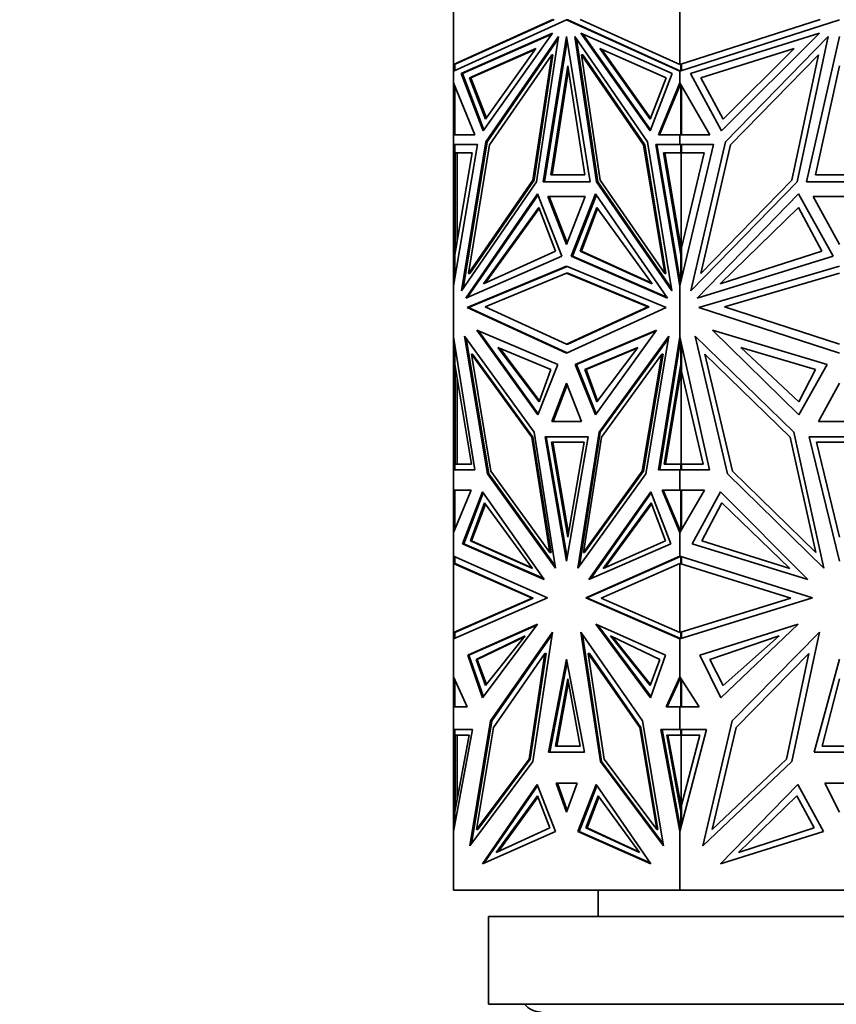
# Model space of a CAD drawing. Units: millimetres. Extents: x 0 to 2422, y 0 to 2750.
# Drawn here: x 1135 to 1182, y 1956 to 2012 of the extents above; entities that cross this region are included whole.
import ezdxf
from ezdxf import colors
from ezdxf.entities.mleader import LeaderData, LeaderLine
from ezdxf.math import Vec2, Vec3

# ---------------------------------------------------------------- set-up
doc = ezdxf.new("R2010")
doc.units = ezdxf.units.MM
doc.layers.add('DV1_Défaut', color=7, linetype='Continuous')
doc.layers.add('Défaut', color=7, linetype='Continuous')

# ---------------------------------------------------------------- blocks, each defined once
blk = doc.blocks.new('_DOT')
at = {"color": 0}
blk.add_line((0, 0), (-1, 0), dxfattribs=at)
at = {"color": 0, "const_width": 0.333}
blk.add_lwpolyline([(-0.1665, 0, 1), (0.1665, 0, 1)], format="xyb", close=True, dxfattribs=at)
blk = doc.blocks.new('SE')
at = {"layer": 'DV1_Défaut', "color": 7, "linetype": 'Continuous', "lineweight": 35}
for p, q in [((1159.888, 2009.22), (1159.888, 2014.429)), ((1172.776, 2009.22), (1172.776, 2014.429)), ((1165.551, 2011.792), (1159.888, 2009.22)), ((1159.888, 2008.835), (1166.332, 2011.762)), ((1165.621, 2011.792), (1159.988, 2009.234)), ((1166.403, 2011.762), (1166.332, 2011.762)), ((1166.332, 2011.762), (1172.776, 2008.835)), ((1166.403, 2011.762), (1172.776, 2008.867)), ((1172.776, 2009.22), (1167.113, 2011.792)), ((1180.783, 2011.792), (1172.776, 2009.22)), ((1172.776, 2008.835), (1181.888, 2011.762)), ((1160.321, 2008.702), (1165.519, 2011.002)), ((1160.392, 2008.702), (1165.487, 2010.956)), ((1165.519, 2011.002), (1161.575, 2005.438)), ((1161.731, 2004.809), (1165.867, 2010.811)), ((1161.802, 2004.809), (1165.848, 2010.68)), ((1165.867, 2010.811), (1164.624, 2002.532)), ((1164.995, 2002.536), (1166.332, 2010.814)), ((1165.066, 2002.536), (1166.367, 2010.595)), ((1166.332, 2010.814), (1167.669, 2002.536)), ((1170.932, 2004.809), (1166.796, 2010.811)), ((1166.796, 2010.811), (1168.04, 2002.532)), ((1166.887, 2010.68), (1168.111, 2002.531)), ((1172.343, 2008.702), (1167.144, 2011.002)), ((1167.144, 2011.002), (1171.089, 2005.438)), ((1167.248, 2010.956), (1171.114, 2005.503)), ((1173.388, 2008.702), (1180.739, 2011.002)), ((1180.739, 2011.002), (1175.161, 2005.438)), ((1175.382, 2004.809), (1181.232, 2010.811)), ((1181.232, 2010.811), (1179.473, 2002.532)), ((1179.997, 2002.536), (1181.888, 2010.814)), ((1164.574, 2010.133), (1160.805, 2008.465)), ((1164.541, 2010.087), (1160.875, 2008.465)), ((1161.714, 2006.099), (1164.574, 2010.133)), ((1171.092, 2006.099), (1168.232, 2010.133)), ((1168.232, 2010.133), (1172.001, 2008.465)), ((1171.117, 2006.163), (1168.335, 2010.087)), ((1179.302, 2010.133), (1173.972, 2008.465)), ((1175.257, 2006.099), (1179.302, 2010.133)), ((1165.482, 2009.773), (1161.943, 2004.637)), ((1164.411, 2002.639), (1165.482, 2009.773)), ((1164.481, 2002.639), (1165.553, 2009.773)), ((1165.553, 2009.773), (1165.482, 2009.773)), ((1167.252, 2009.773), (1167.182, 2009.773)), ((1168.253, 2002.639), (1167.182, 2009.773)), ((1167.182, 2009.773), (1170.721, 2004.637)), ((1170.792, 2004.637), (1167.252, 2009.773)), ((1180.687, 2009.773), (1175.681, 2004.637)), ((1179.171, 2002.639), (1180.687, 2009.773)), ((1159.888, 2009.22), (1159.888, 2009.22)), ((1159.888, 2009.22), (1159.888, 2008.835)), ((1159.889, 2009.22), (1159.888, 2009.22)), ((1159.889, 2009.22), (1159.888, 2009.22)), ((1159.988, 2009.234), (1159.889, 2009.22)), ((1159.961, 2008.868), (1159.961, 2009.23)), ((1165.434, 2002.94), (1166.403, 2009.144)), ((1165.505, 2002.94), (1166.438, 2008.918)), ((1166.403, 2009.144), (1167.371, 2002.94)), ((1172.776, 2009.22), (1172.776, 2009.22)), ((1172.817, 2009.233), (1172.817, 2009.233)), ((1172.817, 2009.233), (1172.817, 2009.233)), ((1172.845, 2009.242), (1172.845, 2008.857)), ((1172.872, 2009.251), (1172.872, 2009.221)), ((1172.872, 2009.221), (1172.876, 2009.22)), ((1172.876, 2009.22), (1172.876, 2008.867)), ((1180.518, 2002.941), (1181.888, 2009.144)), ((1159.888, 2008.835), (1159.888, 2008.835)), ((1159.888, 2008.169), (1159.888, 2008.835)), ((1161.575, 2005.438), (1160.321, 2008.702)), ((1160.392, 2008.702), (1160.321, 2008.702)), ((1161.621, 2005.503), (1160.392, 2008.702)), ((1160.805, 2008.465), (1161.714, 2006.099)), ((1160.805, 2008.465), (1160.875, 2008.465)), ((1160.875, 2008.465), (1161.76, 2006.163)), ((1171.089, 2005.438), (1172.343, 2008.702)), ((1172.001, 2008.465), (1171.092, 2006.099)), ((1172.776, 2008.867), (1172.776, 2008.835)), ((1172.778, 2008.866), (1172.776, 2008.867)), ((1172.776, 2008.835), (1172.776, 2008.835)), ((1172.776, 2008.169), (1172.776, 2008.835)), ((1172.778, 2008.866), (1172.778, 2008.857)), ((1172.778, 2008.866), (1172.817, 2008.849)), ((1172.778, 2008.836), (1172.778, 2008.857)), ((1172.817, 2008.849), (1172.778, 2008.857)), ((1175.161, 2005.438), (1173.388, 2008.702)), ((1173.972, 2008.465), (1175.257, 2006.099)), ((1159.888, 2008.169), (1159.888, 2008.169)), ((1159.888, 2005.212), (1159.888, 2008.169)), ((1161.104, 2005.212), (1159.888, 2008.169)), ((1159.961, 2007.992), (1159.961, 2005.211)), ((1171.56, 2005.212), (1172.776, 2008.169)), ((1171.63, 2005.212), (1172.817, 2008.098)), ((1172.776, 2008.169), (1172.776, 2008.169)), ((1174.495, 2005.212), (1172.776, 2008.169)), ((1172.776, 2007.997), (1172.776, 2008.169)), ((1172.778, 2008.164), (1172.778, 2008.051)), ((1172.817, 2008.098), (1172.778, 2008.051)), ((1172.778, 2008.051), (1172.778, 2008.003)), ((1172.845, 2008.05), (1172.845, 2005.211)), ((1172.876, 2005.211), (1172.876, 2007.997)), ((1159.888, 2005.211), (1159.888, 2005.212)), ((1159.961, 2005.212), (1159.888, 2005.212)), ((1159.888, 2005.211), (1161.104, 2005.212)), ((1159.888, 2005.211), (1159.888, 2005.211)), ((1159.888, 2004.662), (1159.888, 2005.211)), ((1172.776, 2005.211), (1171.56, 2005.212)), ((1171.63, 2005.212), (1171.56, 2005.212)), ((1171.63, 2005.212), (1172.776, 2005.211)), ((1172.776, 2005.211), (1174.495, 2005.212)), ((1172.776, 2005.211), (1172.776, 2005.211)), ((1172.776, 2005.211), (1172.776, 2005.211)), ((1172.776, 2004.662), (1172.776, 2005.211)), ((1172.778, 2005.211), (1172.778, 2005.211)), ((1172.778, 2005.211), (1172.817, 2005.211)), ((1172.778, 2005.211), (1172.778, 2005.211)), ((1172.778, 2005.211), (1172.817, 2005.211)), ((1159.888, 2004.662), (1159.888, 2004.662)), ((1159.888, 2004.662), (1159.888, 1996.615)), ((1161.253, 2004.662), (1159.888, 1996.615)), ((1159.888, 2004.662), (1159.988, 2004.662)), ((1159.888, 2004.662), (1161.253, 2004.662)), ((1159.961, 2004.193), (1159.961, 2004.662)), ((1159.961, 2004.662), (1161.253, 2004.662)), ((1159.988, 2004.662), (1159.988, 2004.662)), ((1160.03, 2004.662), (1160.03, 2004.662)), ((1160.34, 1996.315), (1161.731, 2004.809)), ((1160.433, 1996.45), (1161.802, 2004.809)), ((1161.943, 2004.637), (1160.744, 1997.319)), ((1161.802, 2004.809), (1161.731, 2004.809)), ((1170.792, 2004.637), (1170.721, 2004.637)), ((1170.721, 2004.637), (1171.92, 1997.319)), ((1171.99, 1997.319), (1170.792, 2004.637)), ((1172.324, 1996.315), (1170.932, 2004.809)), ((1172.776, 2004.662), (1171.411, 2004.662)), ((1171.411, 2004.662), (1172.776, 1996.614)), ((1172.845, 2004.662), (1171.482, 2004.662)), ((1171.482, 2004.662), (1172.817, 1996.787)), ((1171.553, 2004.662), (1171.553, 2004.662)), ((1172.776, 2004.662), (1172.776, 2004.662)), ((1172.776, 2004.662), (1174.705, 2004.662)), ((1174.705, 2004.662), (1172.776, 1996.615)), ((1172.845, 2004.662), (1172.876, 2004.662)), ((1172.845, 2004.193), (1172.845, 2004.662)), ((1172.876, 2004.662), (1172.876, 2004.193)), ((1173.415, 1996.315), (1175.382, 2004.809)), ((1175.681, 2004.637), (1173.986, 1997.319)), ((1159.961, 1998.378), (1160.947, 2004.193)), ((1160.947, 2004.193), (1159.961, 2004.193)), ((1159.988, 1998.784), (1159.988, 2004.193)), ((1160.088, 2004.193), (1160.088, 1999.129)), ((1172.845, 1998.378), (1171.859, 2004.193)), ((1171.859, 2004.193), (1172.845, 2004.193)), ((1171.929, 2004.193), (1172.858, 1998.713)), ((1172.845, 2004.193), (1172.915, 2004.193)), ((1172.858, 1998.713), (1172.858, 2004.193)), ((1172.876, 1998.784), (1174.172, 2004.193)), ((1174.172, 2004.193), (1172.876, 2004.193)), ((1172.915, 2004.193), (1172.915, 2004.193)), ((1167.371, 2002.94), (1165.434, 2002.94)), ((1183.258, 2002.941), (1180.518, 2002.941)), ((1164.624, 2002.532), (1160.34, 1996.315)), ((1160.744, 1997.319), (1164.411, 2002.639)), ((1160.815, 1997.319), (1164.481, 2002.639)), ((1164.481, 2002.639), (1164.411, 2002.639)), ((1167.669, 2002.536), (1164.995, 2002.536)), ((1168.111, 2002.532), (1168.04, 2002.532)), ((1168.04, 2002.532), (1172.324, 1996.315)), ((1168.111, 2002.531), (1172.302, 1996.45)), ((1171.92, 1997.319), (1168.253, 2002.639)), ((1179.473, 2002.532), (1173.415, 1996.315)), ((1173.986, 1997.319), (1179.171, 2002.639)), ((1183.779, 2002.536), (1179.997, 2002.536)), ((1160.588, 1995.915), (1164.681, 2001.854)), ((1160.69, 1995.959), (1164.707, 2001.789)), ((1164.681, 2001.854), (1166.067, 1998.304)), ((1167.395, 2001.694), (1165.269, 2001.694)), ((1165.269, 2001.694), (1166.332, 1998.972)), ((1165.34, 2001.694), (1167.395, 2001.694)), ((1166.367, 1999.063), (1165.34, 2001.694)), ((1165.411, 2001.694), (1165.411, 2001.694)), ((1166.332, 1998.972), (1167.395, 2001.694)), ((1167.983, 2001.854), (1166.596, 1998.304)), ((1168.028, 2001.789), (1166.667, 1998.304)), ((1172.076, 1995.915), (1167.983, 2001.854)), ((1173.766, 1995.915), (1179.554, 2001.854)), ((1179.554, 2001.854), (1181.514, 1998.304)), ((1183.391, 2001.694), (1180.385, 2001.694)), ((1180.385, 2001.694), (1181.888, 1998.972)), ((1161.59, 1996.721), (1164.752, 2001.079)), ((1164.752, 2001.079), (1165.693, 1998.586)), ((1168.054, 2001.079), (1167.113, 1998.586)), ((1171.216, 1996.721), (1168.054, 2001.079)), ((1175.081, 1996.721), (1179.554, 2001.079)), ((1179.554, 2001.079), (1180.885, 1998.586)), ((1161.695, 1996.769), (1164.776, 2001.015)), ((1168.1, 2001.015), (1167.183, 1998.586)), ((1160.03, 1998.957), (1159.988, 1998.784)), ((1160.03, 1998.784), (1160.03, 1998.957)), ((1160.03, 1998.957), (1160.047, 1998.885)), ((1159.961, 1997.044), (1159.961, 1998.378)), ((1159.988, 1998.539), (1159.988, 1998.784)), ((1166.067, 1998.304), (1160.588, 1995.915)), ((1165.693, 1998.586), (1161.59, 1996.721)), ((1166.667, 1998.304), (1166.596, 1998.304)), ((1166.596, 1998.304), (1172.076, 1995.915)), ((1172.045, 1995.959), (1166.667, 1998.304)), ((1167.113, 1998.586), (1171.216, 1996.721)), ((1167.113, 1998.586), (1167.183, 1998.586)), ((1167.183, 1998.586), (1171.181, 1996.769)), ((1172.845, 1998.378), (1172.876, 1998.378)), ((1172.845, 1996.902), (1172.845, 1998.378)), ((1172.859, 1998.713), (1172.858, 1998.713)), ((1172.859, 1998.713), (1172.876, 1998.784)), ((1172.876, 1998.612), (1172.859, 1998.713)), ((1172.876, 1998.784), (1172.876, 1997.032)), ((1181.514, 1998.304), (1173.766, 1995.915)), ((1180.885, 1998.586), (1175.081, 1996.721)), ((1160.66, 1995.38), (1166.332, 1997.723)), ((1166.367, 1997.708), (1160.731, 1995.38)), ((1166.332, 1997.723), (1172.004, 1995.38)), ((1173.866, 1995.38), (1181.888, 1997.723)), ((1160.815, 1997.319), (1160.744, 1997.319)), ((1161.697, 1995.409), (1166.332, 1997.323)), ((1166.403, 1997.323), (1166.332, 1997.323)), ((1166.332, 1997.323), (1170.967, 1995.409)), ((1171.038, 1995.409), (1166.403, 1997.323)), ((1171.99, 1997.319), (1171.92, 1997.319)), ((1175.333, 1995.409), (1181.888, 1997.323)), ((1159.888, 1996.615), (1159.888, 1996.615)), ((1159.888, 1993.706), (1159.888, 1996.615)), ((1172.776, 1996.615), (1172.776, 1997.032)), ((1172.776, 1996.614), (1172.776, 1996.615)), ((1172.776, 1993.707), (1172.776, 1996.614)), ((1172.778, 1997.016), (1172.778, 1996.901)), ((1172.778, 1996.626), (1172.778, 1996.901)), ((1172.817, 1996.787), (1172.778, 1996.901)), ((1166.332, 1992.779), (1160.66, 1995.38)), ((1160.731, 1995.38), (1160.66, 1995.38)), ((1160.731, 1995.38), (1166.367, 1992.795)), ((1166.332, 1993.283), (1161.697, 1995.409)), ((1170.967, 1995.409), (1166.332, 1993.283)), ((1172.004, 1995.38), (1166.332, 1992.779)), ((1166.403, 1993.283), (1171.038, 1995.409)), ((1171.038, 1995.409), (1170.967, 1995.409)), ((1181.888, 1992.779), (1173.866, 1995.38)), ((1181.888, 1993.283), (1175.333, 1995.409)), ((1164.482, 1988.266), (1160.506, 1993.739)), ((1160.506, 1993.739), (1161.82, 1985.892)), ((1161.206, 1994.083), (1164.688, 1989.259)), ((1165.835, 1992.132), (1161.206, 1994.083)), ((1164.713, 1989.322), (1161.308, 1994.04)), ((1166.828, 1992.132), (1171.458, 1994.083)), ((1171.426, 1994.04), (1166.899, 1992.132)), ((1171.458, 1994.083), (1167.976, 1989.259)), ((1168.182, 1988.266), (1172.158, 1993.739)), ((1172.158, 1993.739), (1170.843, 1985.892)), ((1179.272, 1988.266), (1173.649, 1993.739)), ((1173.649, 1993.739), (1175.508, 1985.892)), ((1174.64, 1994.083), (1179.563, 1989.259)), ((1181.186, 1992.132), (1174.64, 1994.083)), ((1159.888, 1993.706), (1159.888, 1993.705)), ((1159.888, 1986.13), (1159.888, 1993.705)), ((1161.096, 1986.13), (1159.888, 1993.705)), ((1159.961, 1992.143), (1159.961, 1993.249)), ((1160.598, 1993.612), (1161.891, 1985.892)), ((1166.403, 1993.283), (1166.332, 1993.283)), ((1168.253, 1988.266), (1172.137, 1993.612)), ((1171.567, 1986.13), (1172.776, 1993.707)), ((1172.817, 1993.522), (1171.638, 1986.13)), ((1172.776, 1993.706), (1172.776, 1993.707)), ((1174.484, 1986.13), (1172.776, 1993.706)), ((1172.776, 1993.262), (1172.776, 1993.706)), ((1172.778, 1993.401), (1172.778, 1993.694)), ((1172.778, 1993.401), (1172.817, 1993.523)), ((1172.778, 1993.279), (1172.778, 1993.401)), ((1172.845, 1992.143), (1172.845, 1993.4)), ((1172.876, 1993.263), (1172.876, 1991.731)), ((1160.902, 1992.715), (1162.018, 1986.053)), ((1160.973, 1992.715), (1160.902, 1992.715)), ((1164.344, 1987.977), (1160.902, 1992.715)), ((1164.415, 1987.977), (1160.973, 1992.715)), ((1162.418, 1993.101), (1165.432, 1991.839)), ((1164.759, 1990.001), (1162.418, 1993.101)), ((1164.782, 1990.064), (1162.522, 1993.058)), ((1170.387, 1993.101), (1167.374, 1991.839)), ((1170.354, 1993.058), (1167.445, 1991.839)), ((1168.047, 1990.001), (1170.387, 1993.101)), ((1168.32, 1987.977), (1171.762, 1992.715)), ((1171.762, 1992.715), (1170.646, 1986.053)), ((1170.717, 1986.053), (1171.833, 1992.715)), ((1171.833, 1992.715), (1171.762, 1992.715)), ((1174.209, 1992.715), (1175.787, 1986.053)), ((1179.077, 1987.977), (1174.209, 1992.715)), ((1176.254, 1993.101), (1180.515, 1991.839)), ((1179.563, 1990.001), (1176.254, 1993.101)), ((1160.911, 1986.446), (1159.961, 1992.143)), ((1164.688, 1989.259), (1165.835, 1992.132)), ((1167.976, 1989.259), (1166.828, 1992.132)), ((1166.899, 1992.132), (1166.828, 1992.132)), ((1166.899, 1992.132), (1168.021, 1989.323)), ((1171.895, 1986.446), (1172.845, 1992.143)), ((1172.845, 1992.143), (1172.876, 1992.143)), ((1179.563, 1989.259), (1181.186, 1992.132)), ((1159.988, 1991.731), (1159.988, 1991.98)), ((1159.988, 1986.448), (1159.988, 1991.731)), ((1160.03, 1991.555), (1159.988, 1991.731)), ((1160.03, 1991.731), (1160.03, 1991.555)), ((1160.047, 1991.628), (1160.03, 1991.555)), ((1165.432, 1991.839), (1164.759, 1990.001)), ((1167.374, 1991.839), (1167.445, 1991.839)), ((1167.374, 1991.839), (1168.047, 1990.001)), ((1167.445, 1991.839), (1168.094, 1990.064)), ((1171.965, 1986.446), (1172.858, 1991.803)), ((1172.858, 1986.448), (1172.858, 1991.803)), ((1172.858, 1991.803), (1172.859, 1991.803)), ((1172.876, 1991.906), (1172.859, 1991.803)), ((1172.876, 1991.731), (1172.859, 1991.803)), ((1174.122, 1986.446), (1172.876, 1991.731)), ((1180.515, 1991.839), (1179.563, 1990.001)), ((1160.088, 1991.38), (1160.088, 1986.448)), ((1166.332, 1991.054), (1165.488, 1988.868)), ((1166.367, 1990.962), (1165.559, 1988.868)), ((1167.176, 1988.868), (1166.332, 1991.054)), ((1181.888, 1991.054), (1180.695, 1988.868)), ((1165.488, 1988.868), (1167.176, 1988.868)), ((1180.695, 1988.868), (1183.082, 1988.868)), ((1165.696, 1980.528), (1164.482, 1988.266)), ((1166.967, 1980.528), (1168.182, 1988.266)), ((1167.058, 1980.654), (1168.253, 1988.266)), ((1168.253, 1988.266), (1168.182, 1988.266)), ((1180.99, 1980.528), (1179.272, 1988.266)), ((1165.375, 1981.407), (1164.344, 1987.977)), ((1164.415, 1987.977), (1164.344, 1987.977)), ((1165.446, 1981.407), (1164.415, 1987.977)), ((1167.563, 1988.011), (1165.101, 1988.011)), ((1165.101, 1988.011), (1166.332, 1980.927)), ((1165.172, 1988.011), (1166.367, 1981.131)), ((1167.563, 1988.011), (1165.172, 1988.011)), ((1165.243, 1988.011), (1165.243, 1988.011)), ((1167.327, 1987.695), (1165.478, 1987.695)), ((1165.478, 1987.695), (1166.403, 1982.28)), ((1165.549, 1987.695), (1166.438, 1982.487)), ((1166.332, 1980.927), (1167.563, 1988.011)), ((1166.403, 1982.28), (1167.327, 1987.695)), ((1167.289, 1981.407), (1168.32, 1987.977)), ((1180.535, 1981.407), (1179.077, 1987.977)), ((1183.629, 1988.011), (1180.148, 1988.011)), ((1180.148, 1988.011), (1181.888, 1980.927)), ((1183.196, 1987.695), (1180.581, 1987.695)), ((1180.581, 1987.695), (1181.888, 1982.28)), ((1159.961, 1986.13), (1159.961, 1986.448)), ((1159.961, 1986.448), (1160.032, 1986.448)), ((1159.961, 1986.448), (1160.911, 1986.446)), ((1160.032, 1986.448), (1160.063, 1986.448)), ((1160.063, 1986.448), (1160.088, 1986.448)), ((1160.063, 1986.448), (1160.911, 1986.446)), ((1172.845, 1986.448), (1171.895, 1986.446)), ((1172.845, 1986.448), (1172.915, 1986.448)), ((1172.845, 1986.13), (1172.845, 1986.448)), ((1172.876, 1986.448), (1174.122, 1986.446)), ((1172.876, 1986.448), (1172.876, 1986.13)), ((1172.915, 1986.448), (1172.915, 1986.448)), ((1159.888, 1986.13), (1159.888, 1986.13)), ((1159.888, 1986.13), (1161.096, 1986.13)), ((1159.888, 1984.959), (1159.888, 1986.13)), ((1159.988, 1986.13), (1159.988, 1986.13)), ((1161.891, 1985.892), (1161.82, 1985.892)), ((1161.82, 1985.892), (1165.696, 1980.528)), ((1161.891, 1985.892), (1165.677, 1980.653)), ((1162.018, 1986.053), (1165.375, 1981.407)), ((1170.843, 1985.892), (1166.967, 1980.528)), ((1170.646, 1986.053), (1167.289, 1981.407)), ((1167.359, 1981.407), (1170.717, 1986.053)), ((1170.717, 1986.053), (1170.646, 1986.053)), ((1172.776, 1986.13), (1171.567, 1986.13)), ((1172.776, 1986.13), (1174.484, 1986.13)), ((1172.776, 1986.13), (1172.776, 1986.13)), ((1172.776, 1984.959), (1172.776, 1986.13)), ((1172.778, 1986.13), (1172.778, 1986.13)), ((1175.508, 1985.892), (1180.99, 1980.528)), ((1175.787, 1986.053), (1180.535, 1981.407)), ((1159.888, 1984.959), (1159.888, 1984.959)), ((1159.888, 1984.959), (1159.888, 1982.549)), ((1160.894, 1984.959), (1159.888, 1982.549)), ((1159.888, 1984.959), (1159.988, 1984.959)), ((1159.888, 1984.959), (1160.894, 1984.959)), ((1159.961, 1982.723), (1159.961, 1984.959)), ((1159.961, 1984.959), (1160.894, 1984.959)), ((1159.988, 1984.959), (1159.988, 1984.959)), ((1160.03, 1984.959), (1160.03, 1984.959)), ((1161.535, 1984.874), (1160.394, 1981.9)), ((1160.465, 1981.9), (1161.581, 1984.808)), ((1165.057, 1979.877), (1161.535, 1984.874)), ((1167.607, 1979.877), (1171.129, 1984.874)), ((1171.154, 1984.808), (1167.709, 1979.921)), ((1171.129, 1984.874), (1172.269, 1981.9)), ((1172.776, 1984.959), (1171.769, 1984.959)), ((1171.769, 1984.959), (1172.776, 1982.549)), ((1172.845, 1984.959), (1171.84, 1984.959)), ((1171.84, 1984.959), (1172.817, 1982.619)), ((1171.911, 1984.959), (1171.911, 1984.959)), ((1172.776, 1984.959), (1172.776, 1984.959)), ((1172.776, 1984.959), (1174.199, 1984.959)), ((1174.199, 1984.959), (1172.776, 1982.549)), ((1172.845, 1984.959), (1172.876, 1984.959)), ((1172.845, 1982.666), (1172.845, 1984.959)), ((1172.876, 1984.959), (1172.876, 1982.718)), ((1175.105, 1984.874), (1173.492, 1981.9)), ((1180.085, 1979.877), (1175.105, 1984.874)), ((1161.658, 1984.234), (1160.847, 1982.078)), ((1164.394, 1980.495), (1161.658, 1984.234)), ((1168.412, 1980.495), (1171.148, 1984.234)), ((1171.148, 1984.234), (1171.959, 1982.078)), ((1175.178, 1984.234), (1174.031, 1982.078)), ((1179.047, 1980.495), (1175.178, 1984.234)), ((1161.704, 1984.17), (1160.918, 1982.078)), ((1168.517, 1980.542), (1171.172, 1984.17)), ((1159.888, 1981.205), (1159.888, 1982.549)), ((1159.888, 1982.549), (1159.888, 1982.549)), ((1172.776, 1982.549), (1172.776, 1982.719)), ((1172.776, 1982.549), (1172.776, 1982.549)), ((1172.776, 1981.205), (1172.776, 1982.549)), ((1172.778, 1982.712), (1172.778, 1982.665)), ((1172.778, 1982.554), (1172.778, 1982.665)), ((1172.817, 1982.619), (1172.778, 1982.665)), ((1160.847, 1982.078), (1164.394, 1980.495)), ((1160.847, 1982.078), (1160.918, 1982.078)), ((1160.918, 1982.078), (1164.359, 1980.542)), ((1171.959, 1982.078), (1168.412, 1980.495)), ((1174.031, 1982.078), (1179.047, 1980.495)), ((1160.465, 1981.9), (1160.394, 1981.9)), ((1160.394, 1981.9), (1165.057, 1979.877)), ((1165.026, 1979.921), (1160.465, 1981.9)), ((1165.446, 1981.407), (1165.375, 1981.407)), ((1167.359, 1981.407), (1167.289, 1981.407)), ((1172.269, 1981.9), (1167.607, 1979.877)), ((1173.492, 1981.9), (1180.085, 1979.877)), ((1159.888, 1981.205), (1159.888, 1981.205)), ((1159.888, 1981.205), (1159.888, 1980.794)), ((1159.888, 1981.205), (1165.242, 1978.828)), ((1159.961, 1980.793), (1159.961, 1981.173)), ((1172.776, 1981.205), (1167.422, 1978.828)), ((1172.817, 1981.192), (1167.493, 1978.828)), ((1172.776, 1981.205), (1172.776, 1981.205)), ((1172.776, 1981.205), (1180.347, 1978.828)), ((1172.776, 1981.173), (1172.776, 1981.205)), ((1172.778, 1981.183), (1172.778, 1981.204)), ((1172.817, 1981.192), (1172.778, 1981.183)), ((1172.778, 1981.183), (1172.778, 1981.175)), ((1172.845, 1980.793), (1172.845, 1981.183)), ((1172.876, 1980.794), (1172.876, 1981.173)), ((1159.888, 1976.852), (1159.888, 1980.794)), ((1159.888, 1980.794), (1159.888, 1980.794)), ((1159.888, 1980.794), (1159.888, 1980.794)), ((1164.363, 1978.808), (1159.888, 1980.794)), ((1159.888, 1980.794), (1159.888, 1980.794)), ((1159.988, 1980.781), (1159.888, 1980.794)), ((1159.988, 1980.781), (1159.961, 1980.793)), ((1159.988, 1980.781), (1164.434, 1978.808)), ((1168.301, 1978.808), (1172.776, 1980.794)), ((1172.776, 1976.852), (1172.776, 1980.794)), ((1172.776, 1980.794), (1172.776, 1980.794)), ((1179.104, 1978.808), (1172.776, 1980.794)), ((1172.872, 1980.793), (1172.817, 1980.781)), ((1172.817, 1980.781), (1172.845, 1980.793)), ((1172.817, 1980.781), (1172.817, 1980.781)), ((1172.817, 1980.781), (1172.817, 1980.781)), ((1172.845, 1980.793), (1172.872, 1980.793)), ((1172.872, 1980.793), (1172.876, 1980.794)), ((1172.872, 1980.793), (1172.872, 1980.793)), ((1165.242, 1978.828), (1159.888, 1976.489)), ((1159.888, 1976.852), (1164.363, 1978.808)), ((1159.961, 1976.853), (1164.434, 1978.808)), ((1164.434, 1978.808), (1164.363, 1978.808)), ((1164.434, 1978.808), (1164.434, 1978.808)), ((1164.434, 1978.808), (1164.434, 1978.808)), ((1167.493, 1978.828), (1167.422, 1978.828)), ((1167.422, 1978.828), (1172.776, 1976.489)), ((1167.493, 1978.828), (1172.776, 1976.52)), ((1172.776, 1976.852), (1168.301, 1978.808)), ((1180.347, 1978.828), (1172.776, 1976.489)), ((1172.776, 1976.852), (1179.104, 1978.808)), ((1160.695, 1975.559), (1164.668, 1977.321)), ((1164.633, 1977.274), (1160.766, 1975.559)), ((1164.668, 1977.321), (1161.543, 1973.127)), ((1171.969, 1975.559), (1167.996, 1977.321)), ((1167.996, 1977.321), (1171.121, 1973.127)), ((1171.143, 1973.192), (1168.102, 1977.274)), ((1173.916, 1975.559), (1179.535, 1977.321)), ((1179.535, 1977.321), (1175.116, 1973.127)), ((1159.888, 1976.852), (1159.888, 1976.852)), ((1159.888, 1976.852), (1159.888, 1976.489)), ((1159.889, 1976.852), (1159.888, 1976.852)), ((1159.888, 1976.852), (1159.889, 1976.852)), ((1159.888, 1976.489), (1159.888, 1976.489)), ((1159.888, 1974.332), (1159.888, 1976.489)), ((1159.889, 1976.852), (1159.988, 1976.865)), ((1159.961, 1976.521), (1159.961, 1976.853)), ((1159.988, 1976.865), (1159.988, 1976.865)), ((1163.971, 1976.664), (1161.171, 1975.312)), ((1163.926, 1976.609), (1161.242, 1975.312)), ((1161.71, 1973.829), (1163.971, 1976.664)), ((1165.519, 1976.862), (1162.002, 1971.813)), ((1162.073, 1971.812), (1165.5, 1976.732)), ((1164.408, 1969.496), (1165.519, 1976.862)), ((1167.145, 1976.862), (1170.662, 1971.813)), ((1168.255, 1969.496), (1167.145, 1976.862)), ((1167.235, 1976.732), (1168.326, 1969.496)), ((1168.835, 1976.664), (1171.635, 1975.312)), ((1171.095, 1973.829), (1168.835, 1976.664)), ((1171.117, 1973.889), (1168.95, 1976.609)), ((1172.776, 1976.852), (1172.776, 1976.852)), ((1172.776, 1976.489), (1172.776, 1976.52)), ((1172.776, 1976.52), (1172.778, 1976.519)), ((1172.776, 1976.489), (1172.776, 1976.489)), ((1172.776, 1974.332), (1172.776, 1976.489)), ((1172.778, 1976.519), (1172.778, 1976.51)), ((1172.778, 1976.519), (1172.817, 1976.502)), ((1172.778, 1976.49), (1172.778, 1976.51)), ((1172.778, 1976.51), (1172.817, 1976.502)), ((1172.876, 1976.852), (1172.817, 1976.865)), ((1172.845, 1976.853), (1172.817, 1976.865)), ((1172.845, 1976.51), (1172.845, 1976.853)), ((1172.845, 1976.853), (1172.872, 1976.853)), ((1172.876, 1976.52), (1172.876, 1976.852)), ((1178.449, 1976.664), (1174.489, 1975.312)), ((1175.252, 1973.829), (1178.449, 1976.664)), ((1180.739, 1976.862), (1175.765, 1971.813)), ((1179.168, 1969.496), (1180.739, 1976.862)), ((1161.543, 1973.127), (1160.695, 1975.559)), ((1160.766, 1975.559), (1160.695, 1975.559)), ((1160.766, 1975.559), (1161.591, 1973.192)), ((1161.171, 1975.312), (1161.242, 1975.312)), ((1161.171, 1975.312), (1161.71, 1973.829)), ((1161.242, 1975.312), (1161.759, 1973.889)), ((1162.164, 1971.44), (1165.099, 1975.654)), ((1165.099, 1975.654), (1164.191, 1969.633)), ((1165.17, 1975.654), (1164.262, 1969.633)), ((1165.17, 1975.654), (1165.099, 1975.654)), ((1166.332, 1975.34), (1165.308, 1970.038)), ((1167.356, 1970.038), (1166.332, 1975.34)), ((1170.5, 1971.44), (1167.564, 1975.654)), ((1167.564, 1975.654), (1168.473, 1969.633)), ((1167.635, 1975.654), (1167.564, 1975.654)), ((1167.635, 1975.654), (1170.57, 1971.44)), ((1171.635, 1975.312), (1171.095, 1973.829)), ((1171.121, 1973.127), (1171.969, 1975.559)), ((1175.116, 1973.127), (1173.916, 1975.559)), ((1174.489, 1975.312), (1175.252, 1973.829)), ((1175.994, 1971.44), (1180.145, 1975.654)), ((1180.145, 1975.654), (1178.861, 1969.633)), ((1181.888, 1975.34), (1180.44, 1970.038)), ((1165.379, 1970.038), (1166.367, 1975.156)), ((1159.888, 1974.332), (1159.888, 1972.621)), ((1159.888, 1974.332), (1159.888, 1974.332)), ((1159.888, 1974.332), (1160.668, 1972.621)), ((1159.961, 1972.621), (1159.961, 1974.172)), ((1165.699, 1970.374), (1166.403, 1974.214)), ((1166.403, 1974.214), (1167.107, 1970.374)), ((1172.776, 1974.332), (1171.996, 1972.621)), ((1172.817, 1974.267), (1172.067, 1972.621)), ((1172.776, 1974.332), (1172.776, 1974.332)), ((1172.776, 1974.332), (1173.878, 1972.621)), ((1172.776, 1974.176), (1172.776, 1974.332)), ((1172.778, 1974.225), (1172.778, 1974.328)), ((1172.817, 1974.268), (1172.778, 1974.225)), ((1172.778, 1974.225), (1172.778, 1974.182)), ((1172.845, 1972.621), (1172.845, 1974.225)), ((1172.876, 1972.621), (1172.876, 1974.177)), ((1180.893, 1970.374), (1181.888, 1974.214)), ((1165.77, 1970.374), (1166.438, 1974.021)), ((1159.888, 1972.621), (1159.888, 1972.621)), ((1159.888, 1971.332), (1159.888, 1972.621)), ((1160.668, 1972.621), (1159.888, 1972.621)), ((1159.988, 1972.621), (1159.988, 1972.621)), ((1171.996, 1972.621), (1172.776, 1972.621)), ((1173.878, 1972.621), (1172.776, 1972.621)), ((1172.776, 1972.621), (1172.776, 1972.621)), ((1172.776, 1971.332), (1172.776, 1972.621)), ((1172.778, 1972.621), (1172.778, 1972.621)), ((1159.888, 1971.332), (1159.888, 1971.332)), ((1159.888, 1971.332), (1159.888, 1965.511)), ((1160.967, 1971.332), (1159.888, 1965.511)), ((1159.888, 1971.332), (1160.967, 1971.332)), ((1159.888, 1971.332), (1159.988, 1971.332)), ((1159.961, 1971.001), (1159.961, 1971.332)), ((1159.961, 1971.332), (1160.967, 1971.332)), ((1159.988, 1971.332), (1159.988, 1971.332)), ((1160.03, 1971.332), (1160.03, 1971.332)), ((1162.002, 1971.813), (1160.818, 1964.694)), ((1160.91, 1964.816), (1162.073, 1971.812)), ((1161.198, 1965.629), (1162.164, 1971.44)), ((1162.073, 1971.813), (1162.002, 1971.813)), ((1171.466, 1965.629), (1170.5, 1971.44)), ((1170.57, 1971.44), (1170.5, 1971.44)), ((1170.57, 1971.44), (1171.537, 1965.629)), ((1170.662, 1971.813), (1171.845, 1964.694)), ((1172.776, 1971.332), (1171.697, 1971.332)), ((1171.697, 1971.332), (1172.776, 1965.51)), ((1172.845, 1971.332), (1171.768, 1971.332)), ((1171.768, 1971.332), (1172.817, 1965.669)), ((1171.839, 1971.332), (1171.839, 1971.332)), ((1172.776, 1971.332), (1172.776, 1971.332)), ((1172.776, 1971.332), (1174.301, 1971.332)), ((1174.301, 1971.332), (1172.776, 1965.511)), ((1172.845, 1971.332), (1172.876, 1971.332)), ((1172.845, 1971.001), (1172.845, 1971.332)), ((1172.876, 1971.332), (1172.876, 1971.001)), ((1175.765, 1971.813), (1174.091, 1964.694)), ((1174.628, 1965.629), (1175.994, 1971.44)), ((1159.961, 1966.632), (1160.771, 1971.001)), ((1160.771, 1971.001), (1159.961, 1971.001)), ((1159.988, 1967.003), (1159.988, 1971.001)), ((1160.088, 1971.001), (1160.088, 1967.319)), ((1172.845, 1966.632), (1172.035, 1971.001)), ((1172.035, 1971.001), (1172.845, 1971.001)), ((1172.858, 1966.938), (1172.106, 1971.001)), ((1172.845, 1971.001), (1172.915, 1971.001)), ((1172.858, 1966.938), (1172.858, 1971.001)), ((1172.876, 1967.003), (1173.923, 1971.001)), ((1173.923, 1971.001), (1172.876, 1971.001)), ((1172.915, 1971.001), (1172.915, 1971.001)), ((1167.107, 1970.374), (1165.699, 1970.374)), ((1182.884, 1970.374), (1180.893, 1970.374)), ((1164.191, 1969.633), (1161.198, 1965.629)), ((1164.262, 1969.633), (1161.269, 1965.629)), ((1164.262, 1969.633), (1164.191, 1969.633)), ((1165.308, 1970.038), (1167.356, 1970.038)), ((1168.473, 1969.633), (1171.466, 1965.629)), ((1178.861, 1969.633), (1174.628, 1965.629)), ((1180.44, 1970.038), (1183.337, 1970.038)), ((1160.818, 1964.694), (1164.408, 1969.496)), ((1171.845, 1964.694), (1168.255, 1969.496)), ((1168.326, 1969.496), (1168.255, 1969.496)), ((1168.326, 1969.496), (1171.825, 1964.816)), ((1174.091, 1964.694), (1179.168, 1969.496)), ((1161.531, 1963.677), (1164.653, 1968.185)), ((1161.633, 1963.722), (1164.678, 1968.119)), ((1164.653, 1968.185), (1165.689, 1965.512)), ((1166.927, 1968.271), (1165.737, 1968.271)), ((1165.737, 1968.271), (1166.332, 1966.61)), ((1165.808, 1968.271), (1166.367, 1966.709)), ((1166.927, 1968.271), (1165.808, 1968.271)), ((1165.879, 1968.271), (1165.879, 1968.271)), ((1166.332, 1966.61), (1166.927, 1968.271)), ((1168.011, 1968.185), (1166.975, 1965.512)), ((1168.056, 1968.119), (1167.046, 1965.511)), ((1171.133, 1963.677), (1168.011, 1968.185)), ((1175.099, 1963.677), (1179.514, 1968.185)), ((1179.514, 1968.185), (1180.979, 1965.512)), ((1182.729, 1968.271), (1181.047, 1968.271)), ((1181.047, 1968.271), (1181.888, 1966.61)), ((1162.324, 1964.309), (1164.676, 1967.538)), ((1162.43, 1964.358), (1164.7, 1967.475)), ((1164.676, 1967.538), (1165.376, 1965.719)), ((1168.13, 1967.538), (1167.429, 1965.719)), ((1168.176, 1967.475), (1167.5, 1965.719)), ((1170.482, 1964.309), (1168.13, 1967.538)), ((1176.12, 1964.309), (1179.446, 1967.539)), ((1179.446, 1967.539), (1180.437, 1965.719)), ((1160.03, 1967.161), (1159.988, 1967.003)), ((1159.988, 1966.779), (1159.988, 1967.003)), ((1160.03, 1967.003), (1160.03, 1967.161)), ((1160.047, 1967.096), (1160.03, 1967.161)), ((1172.859, 1966.938), (1172.858, 1966.938)), ((1172.876, 1967.003), (1172.859, 1966.938)), ((1172.876, 1966.846), (1172.859, 1966.938)), ((1172.876, 1967.003), (1172.876, 1965.892)), ((1159.961, 1965.904), (1159.961, 1966.632)), ((1172.845, 1966.632), (1172.876, 1966.632)), ((1172.845, 1965.774), (1172.845, 1966.632)), ((1165.376, 1965.719), (1162.324, 1964.309)), ((1167.429, 1965.719), (1170.482, 1964.309)), ((1167.429, 1965.719), (1167.5, 1965.719)), ((1167.5, 1965.719), (1170.446, 1964.358)), ((1172.776, 1965.511), (1172.776, 1965.893)), ((1172.778, 1965.878), (1172.778, 1965.773)), ((1172.778, 1965.521), (1172.778, 1965.773)), ((1172.817, 1965.668), (1172.778, 1965.773)), ((1180.437, 1965.719), (1176.12, 1964.309)), ((1159.888, 1962.174), (1159.888, 1965.511)), ((1159.888, 1965.511), (1159.888, 1965.511)), ((1161.269, 1965.629), (1161.198, 1965.629)), ((1165.689, 1965.512), (1161.531, 1963.677)), ((1167.046, 1965.512), (1166.975, 1965.512)), ((1166.975, 1965.512), (1171.133, 1963.677)), ((1171.102, 1963.722), (1167.046, 1965.511)), ((1171.537, 1965.629), (1171.466, 1965.629)), ((1172.776, 1965.51), (1172.776, 1965.511)), ((1172.776, 1962.174), (1172.776, 1965.51)), ((1180.979, 1965.512), (1175.099, 1963.677)), ((1159.888, 1962.174), (1172.776, 1962.174)), ((1168.138, 1962.174), (1168.138, 1960.674)), ((1172.776, 1962.174), (1191.001, 1962.174)), ((1161.888, 1960.674), (1201.888, 1960.674)), ((1161.888, 1960.674), (1161.888, 1955.674)), ((1161.888, 1955.674), (1201.888, 1955.674))]:
    blk.add_line(p, q, dxfattribs=at)
blk.add_arc((1164.888, 1956.474), 1.25, 219.7918, 270, dxfattribs=at)

msp = doc.modelspace()

# ---------------------------------------------------------------- block references
at = {"layer": 'Défaut'}
msp.add_blockref('SE', (0, 0), dxfattribs=at)

# ---------------------------------------------------------------- leaders
at = {"layer": 'Défaut', "color": 7, "linetype": 'Continuous', "lineweight": 18}
ml = msp.add_multileader_mtext('Standard', dxfattribs=at)
ml.set_content('{\\pxsm0.9;\\fSolid Edge ISO|b1||i0||c0|p34;\\W1.;06/12/2018\\P}', color=256)
ml.set_leader_properties()
ml.set_arrow_properties(name='DOT')
ml.build(insert=Vec2(0, 0))
ml.multileader.update_dxf_attribs({"leader_type": 0, "dogleg_length": 0, "arrow_head_size": 12})
ctx = ml.context
ctx.base_point, ctx.char_height, ctx.arrow_head_size, ctx.landing_gap_size = Vec3(2334.977, 2740.925), 12, 12, 4.2
notes = []
notes.append((ctx, [(0, (0, 0, 0), (0, 0), (1, 0), 1, [])]))
ctx.mtext.insert = Vec3(2336.977, 2747.046)
for ctx, leaders in notes:
    for number, flags, end, landing, length, lines in leaders:
        leader = LeaderData()
        leader.index, (leader.has_last_leader_line, leader.has_dogleg_vector, leader.attachment_direction) = number, flags
        leader.last_leader_point, leader.dogleg_vector, leader.dogleg_length = Vec3(end), Vec3(landing), length
        for number, points, colour, breaks in lines:
            line = LeaderLine()
            line.index, line.vertices, line.color, line.breaks = number, Vec3.list(points), colors.encode_raw_color(colour), breaks
            leader.lines.append(line)
        ctx.leaders.append(leader)

doc.saveas('drawing.dxf')
